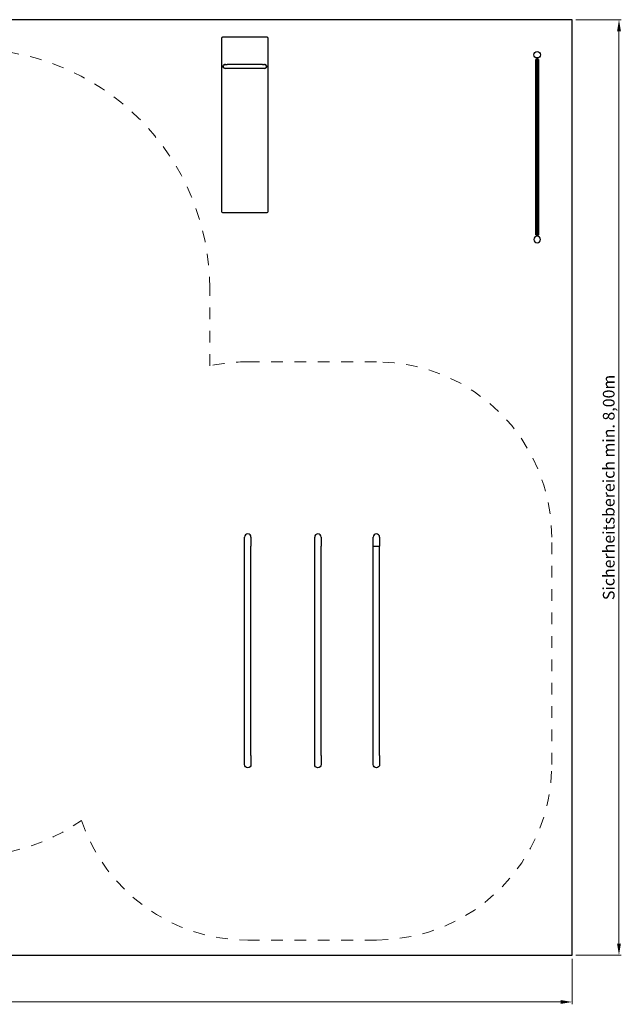
# Model space of a CAD drawing. Units: millimetres. Extents: x 899059.4 to 899072.9, y -23761.2 to -23752.7.
# Drawn here: x 899067.6 to 899072.8, y -23761.1 to -23752.7 of the extents above; entities that cross this region are included whole.
import ezdxf

# ---------------------------------------------------------------- set-up
doc = ezdxf.new("R2010")
doc.units = ezdxf.units.MM
doc.linetypes.add('HIDDEN2', pattern=[4.7625, 3.175, -1.5875])
for name, color, linetype, lineweight in [('Bemaßung', 9, 'Continuous', 5), ('ESF_Spielgeraet', 7, 'Continuous', 15), ('Kontur 25', 7, 'Continuous', 25), ('Sicherheitsbereich', 31, 'HIDDEN2', 13)]:
    doc.layers.add(name, color=color, linetype=linetype, lineweight=lineweight)
doc.styles.get("Standard").update_dxf_attribs({"font": 'tahoma.ttf'})
doc.dimstyles.new('100', dxfattribs={"dimtxt": 100, "dimasz": 100, "dimexe": 20, "dimexo": 30, "dimgap": 10, "dimtad": 1, "dimtxsty": 'Standard', "dimcen": 100, "dimazin": 0, "dimtfac": 1, "dimtmove": 0, "dimatfit": 3, "dimfxl": 1, "dimarcsym": 0})

# ---------------------------------------------------------------- blocks, each defined once
blk = doc.blocks.new('*D41')
at = {"layer": 'Bemaßung', "color": 0, "lineweight": -2, "transparency": 16777216}
for p, q in [((905768.7, -19904.5), (906158.7, -19904.5)), ((906138.7, -27804.5), (906138.7, -20004.5)), ((905768.7, -27904.5), (906158.7, -27904.5))]:
    blk.add_line(p, q, dxfattribs=at)
at = {"layer": 'Bemaßung', "color": 0, "transparency": 16777216}
for points in [[(906122, -20004.5), (906155.4, -20004.5), (906138.7, -19904.5)], [(906122, -27804.5), (906155.4, -27804.5), (906138.7, -27904.5)]]:
    blk.add_solid(points, dxfattribs=at)
at = {"layer": 'Defpoints', "color": 0, "transparency": 16777216}
for p in [(905738.7, -19904.5), (906138.7, -19904.5), (905738.7, -27904.5)]:
    blk.add_point(p, dxfattribs=at)
at = {"layer": 'Bemaßung', "color": 0, "transparency": 16777216, "insert": (906064, -23904.5), "char_height": 100, "attachment_point": 5, "rotation": 90}
blk.add_mtext('Sicherheitsbereich min. 8,00m', dxfattribs=at)
blk = doc.blocks.new('*D42')
at = {"layer": 'Bemaßung', "color": 0, "lineweight": -2, "transparency": 16777216}
for p, q in [((892738.7, -27934.5), (892738.7, -28324.5)), ((905738.7, -27934.5), (905738.7, -28324.5)), ((892838.7, -28304.5), (905638.7, -28304.5))]:
    blk.add_line(p, q, dxfattribs=at)
at = {"layer": 'Bemaßung', "color": 0, "transparency": 16777216}
for points in [[(892838.7, -28287.8), (892838.7, -28321.2), (892738.7, -28304.5)], [(905638.7, -28287.8), (905638.7, -28321.2), (905738.7, -28304.5)]]:
    blk.add_solid(points, dxfattribs=at)
at = {"layer": 'Defpoints', "color": 0, "transparency": 16777216}
for p in [(892738.7, -27904.5), (905738.7, -27904.5), (905738.7, -28304.5)]:
    blk.add_point(p, dxfattribs=at)
at = {"layer": 'Bemaßung', "color": 0, "transparency": 16777216, "insert": (899238.7, -28229.8), "char_height": 100, "attachment_point": 5}
blk.add_mtext('Sicherheitsbereich min. 13,00m', dxfattribs=at)
blk = doc.blocks.new('1')
at = {"layer": 'Kontur 25', "color": 7, "true_color": 0xffffff}
for p, q in [((905738.691, -19904.505, -1870.25), (892738.691, -19904.505, -1870.25)), ((905738.691, -27904.505, -1870.25), (905738.691, -19904.505, -1870.25)), ((902738.691, -20064.505, -1301.25), (902738.691, -21544.505, -1301.25)), ((903128.691, -20054.505, -1301.25), (902748.691, -20054.505, -1301.25)), ((903138.691, -21544.505, -1301.25), (903138.691, -20064.505, -1301.25)), ((903088.841, -20287.655, -1147.4), (902788.541, -20287.655, -1147.4)), ((905436.191, -20244.505, 104.75), (905426.191, -20244.505, 104.75)), ((905426.191, -21744.505, 104.75), (905426.191, -20244.505, 104.75)), ((905436.191, -20231.891, 63.93), (905436.191, -20244.505, 53.334)), ((905436.191, -21744.505, 104.75), (905436.191, -20244.505, 104.75)), ((905441.191, -20231.891, 63.93), (905441.191, -20244.505, 53.334)), ((905441.191, -20244.505, 104.75), (905441.191, -21744.505, 104.75)), ((905441.191, -20244.505, 104.75), (905451.191, -20244.505, 104.75)), ((905451.191, -20244.505, 104.75), (905451.191, -21744.505, 104.75)), ((903088.841, -20321.355, -1147.4), (902788.541, -20321.355, -1147.4)), ((905436.191, -20778.533, -395.25), (905441.191, -20778.533, -395.25)), ((905436.191, -21210.476, -395.25), (905441.191, -21210.476, -395.25)), ((902748.691, -21554.505, -1301.25), (903128.691, -21554.505, -1301.25)), ((905436.191, -21744.505, 104.75), (905426.191, -21744.505, 104.75)), ((905436.191, -21757.119, 63.93), (905436.191, -21744.505, 53.334)), ((905441.191, -21744.505, 104.75), (905451.191, -21744.505, 104.75)), ((905441.191, -21757.119, 63.93), (905441.191, -21744.505, 53.334)), ((902936.191, -26197.505, -487.75), (902936.191, -24407.505, -487.75)), ((902991.191, -26197.505, -487.75), (902991.191, -24407.505, -487.75)), ((903536.191, -26197.505, -487.75), (903536.191, -24407.505, -487.75)), ((903591.191, -26197.505, -487.75), (903591.191, -24407.505, -487.75)), ((904036.191, -26197.505, -487.75), (904036.191, -24407.405, -487.75)), ((904091.191, -26197.505, -487.75), (904091.191, -24407.405, -487.75)), ((892738.691, -27904.505, -1870.25), (905738.691, -27904.505, -1870.25))]:
    blk.add_line(p, q, dxfattribs=at)
blk.add_circle((905438.691, -20204.505, 134.75), 27.5, dxfattribs=at)
at = {"layer": 'Kontur 25', "color": 7, "true_color": 0xffffff, "extrusion": (0, 3e-16, -1)}
blk.add_circle((-905438.691, -21784.505, -134.75), 27.5, dxfattribs=at)
at = {"layer": 'Kontur 25', "color": 7, "true_color": 0xffffff}
for centre, radius, start, end in [((902748.691, -20064.505, -1301.25), 10, 90, 180), ((903128.691, -20064.505, -1301.25), 10, 0, 90), ((902770.691, -20304.505, -1165.25), 16.85, 90, 270), ((903106.691, -20304.505, -1165.25), 16.85, 270, 90), ((902748.691, -21544.505, -1301.25), 10, 180, 270), ((903128.691, -21544.505, -1301.25), 10, 270, 0), ((902963.691, -24330.005, -565.25), 27.5, 0, 180), ((903563.691, -24330.005, -565.25), 27.5, 0, 180), ((904063.691, -24330.005, -565.25), 27.5, 0, 180)]:
    blk.add_arc(centre, radius, start, end, dxfattribs=at)
at = {"layer": 'Kontur 25', "color": 7, "true_color": 0xffffff, "extrusion": (0, 2e-16, -1)}
for centre, start, end in [((-902770.691, -20304.505, 1298.25), 245.617641, 114.382359), ((-903106.691, -20304.505, 1298.25), 65.617641, 294.382359)]:
    blk.add_arc(centre, 18.5, start, end, dxfattribs=at)
at = {"layer": 'Kontur 25', "color": 7, "true_color": 0xffffff, "extrusion": (-2.867e-13, 1, 3e-16)}
blk.add_arc((-902788.541, -1165.25, -20287.655), 17.85, 0, 90, dxfattribs=at)
at = {"layer": 'Kontur 25', "color": 7, "true_color": 0xffffff, "extrusion": (-2.913e-13, 1, 0)}
blk.add_arc((-903088.841, -1165.25, -20287.655), 17.85, 90, 180, dxfattribs=at)
at = {"layer": 'Kontur 25', "color": 7, "true_color": 0xffffff, "extrusion": (2.913e-13, -1, 0)}
blk.add_arc((902788.541, -1165.25, 20321.355), 17.85, 90, 180, dxfattribs=at)
at = {"layer": 'Kontur 25', "color": 7, "true_color": 0xffffff, "extrusion": (2.867e-13, -1, -3e-16)}
blk.add_arc((903088.841, -1165.25, 20321.355), 17.85, 0, 90, dxfattribs=at)
at = {"layer": 'Kontur 25', "color": 7, "true_color": 0xffffff, "extrusion": (-1, 2e-16, -3.301e-13)}
for centre, start in [((24407.505, -565.25, -902936.191), 90.000023), ((24407.505, -565.25, -903536.191), 90.000023), ((24407.505, -565.25, -904036.191), 90.073727)]:
    blk.add_arc(centre, 77.5, start, 180, dxfattribs=at)
at = {"layer": 'Kontur 25', "color": 7, "true_color": 0xffffff, "extrusion": (1, 0, 3.29e-13)}
for centre, end in [((-24407.505, -565.25, 902991.191), 89.999977), ((-24407.505, -565.25, 903591.191), 89.999977), ((-24407.505, -565.25, 904091.191), 89.926273)]:
    blk.add_arc(centre, 77.5, 0, end, dxfattribs=at)
at = {"layer": 'Kontur 25', "color": 7, "true_color": 0xffffff, "extrusion": (0, 1, -6.52e-14)}
blk.add_arc((-904063.691, -487.75, -24407.405), 27.5, 0, 180, dxfattribs=at)
at = {"layer": 'Kontur 25', "color": 7, "true_color": 0xffffff, "extrusion": (-1, 0, -3.29e-13)}
for centre in [(26197.505, -565.25, -902936.191), (26197.505, -565.25, -903536.191), (26197.505, -565.25, -904036.191)]:
    blk.add_arc(centre, 77.5, 0, 90, dxfattribs=at)
at = {"layer": 'Kontur 25', "color": 7, "true_color": 0xffffff, "extrusion": (1, -2e-16, 3.301e-13)}
for centre in [(-26197.505, -565.25, 902991.191), (-26197.505, -565.25, 903591.191), (-26197.505, -565.25, 904091.191)]:
    blk.add_arc(centre, 77.5, 90, 180, dxfattribs=at)
at = {"layer": 'Kontur 25', "color": 7, "true_color": 0xffffff, "extrusion": (3.29e-13, -6.52e-14, -1)}
for centre in [(-902963.691, -26275.005, 565.25), (-903563.691, -26275.005, 565.25), (-904063.691, -26275.005, 565.25)]:
    blk.add_arc(centre, 27.5, 180, 0, dxfattribs=at)
at = {"layer": 'Sicherheitsbereich', "color": 7, "true_color": 0xffffff}
for p, q in [((902638.691, -22865.636, -1860.25), (902638.691, -22204.505, -1860.25)), ((904063.691, -22830.005, -1860.25), (902963.691, -22830.005, -1860.25)), ((905563.691, -26275.005, -1860.25), (905563.691, -24330.005, -1860.25)), ((902963.691, -27775.005, -1860.25), (904063.691, -27775.005, -1860.25))]:
    blk.add_line(p, q, dxfattribs=at)
for centre, radius, start, end in [((900588.691, -22204.505, -1860.25), 2050, 0, 90.698746), ((902963.691, -24330.005, -1860.25), 1500, 90, 102.513325), ((904063.691, -24330.005, -1860.25), 1500, 0, 90), ((904063.691, -26275.005, -1860.25), 1500, 270, 0), ((900588.691, -25404.505, -1860.25), 1650, 253.721709, 305.269268), ((902963.691, -26275.005, -1860.25), 1500, 198.527442, 270)]:
    blk.add_arc(centre, radius, start, end, dxfattribs=at)
at = {"layer": 'Bemaßung', "color": 7, "true_color": 0xffffff}
for p1, p2, text, picture, middle in [((905738.691, -27904.505), (905738.691, -19904.505), 'Sicherheitsbereich min. 8,00m', '*D41', (906064.016, -23904.505)), ((892738.691, -27904.505), (905738.691, -27904.505), 'Sicherheitsbereich min. 13,00m', '*D42', (899238.691, -28229.831))]:
    dim = blk.add_aligned_dim(p1=p1, p2=p2, distance=-400, text=text, dimstyle='100', dxfattribs=at)
    dim.commit()
    dim.dimension.update_dxf_attribs({"geometry": picture, "text_midpoint": middle})

msp = doc.modelspace()

# ---------------------------------------------------------------- block references
at = {"layer": 'ESF_Spielgeraet', "xscale": 0.001, "yscale": 0.001, "zscale": 0.001}
msp.add_blockref('1', (898166.6249, -23732.7483, 436.3132), dxfattribs=at)

doc.saveas('drawing.dxf')
